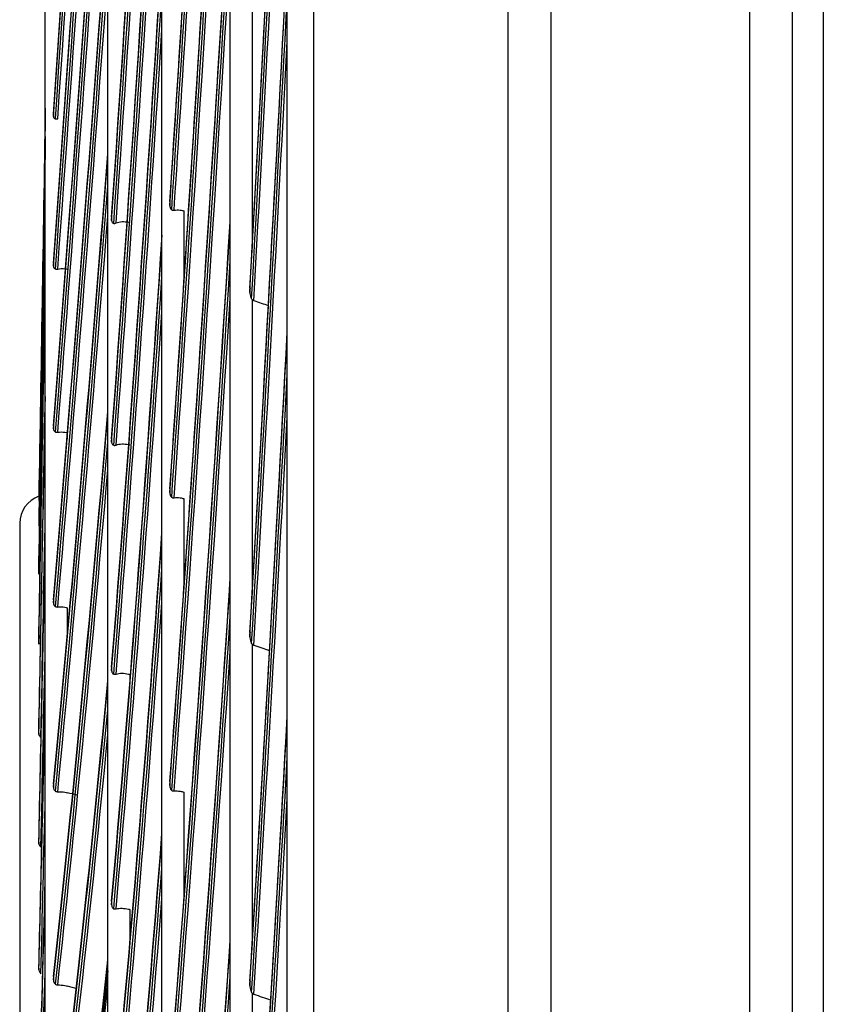
# Model space of a CAD drawing. Units: millimetres. Extents: x 120 to 1252, y 153 to 892.
# Drawn here: x 403 to 417, y 728 to 746 of the extents above; entities that cross this region are included whole.
import ezdxf

# ---------------------------------------------------------------- set-up
doc = ezdxf.new("R2010")
doc.units = ezdxf.units.MM
doc.layers.add('1', color=7, linetype='CONTINUOUS', true_color=0xffffff)

msp = doc.modelspace()

# ---------------------------------------------------------------- linework, layer by layer
at = {"layer": '1', "color": 0, "linetype": 'Continuous'}
for p, q in [((416.997, 836.949), (416.997, 600.966)), ((416.456, 600.966), (416.456, 836.537)), ((415.706, 616.132), (415.706, 818.666)), ((411.456, 618.153), (411.456, 816.645)), ((412.206, 816.645), (412.206, 618.153)), ((406.572, 617.644), (406.572, 812.871)), ((405.372, 636.894), (405.372, 793.621)), ((404.422, 656.644), (404.422, 773.871)), ((403.322, 676.394), (403.322, 754.121)), ((406.958, 746.613), (406.958, 741.56)), ((405.758, 742.219), (405.758, 740.958)), ((406.958, 740.66), (406.958, 735.476)), ((403.708, 738.322), (403.708, 738.214)), ((405.758, 737.161), (405.758, 735.585)), ((402.872, 736.73), (402.872, 714.508)), ((403.708, 735.245), (403.708, 734.73)), ((406.958, 734.605), (406.958, 729.31)), ((404.808, 734.074), (404.808, 733.919)), ((405.758, 732.004), (405.758, 730.119)), ((404.808, 729.94), (404.808, 729.351)), ((406.958, 728.472), (406.958, 723.088))]:
    msp.add_line(p, q, dxfattribs=at)
msp.add_arc((403.372, 736.73), 0.5, 109.0554, 180, dxfattribs=at)
for centre, major_axis, ratio, start_param, end_param in [((406.197, 789.497), (3.312, 73.893), 0.025028, 4.020963, 4.302083), ((406.197, 789.497), (3.309, 73.834), 0.025028, 4.021456, 4.3023), ((406.233, 789.495), (3.316, 73.987), 0.025028, 4.020659, 4.292427), ((404.313, 782.404), (4.118, 73.778), 0.020577, 4.164791, 4.383955), ((406.274, 789.494), (3.317, 74.013), 0.025028, 4.020868, 4.281751), ((404.314, 782.404), (4.122, 73.837), 0.020577, 4.164615, 4.383817), ((404.35, 782.402), (4.127, 73.931), 0.020577, 4.164748, 4.375596), ((404.39, 782.4), (4.128, 73.957), 0.020577, 4.165038, 4.366432), ((404.581, 791.737), (2.851, 73.81), 0.033295, 3.976248, 4.212728), ((404.582, 791.737), (2.854, 73.869), 0.033295, 3.975929, 4.212414), ((404.618, 791.735), (2.857, 73.963), 0.033295, 3.976169, 4.202385), ((404.314, 785.515), (3.962, 73.846), 0.025705, 4.070951, 4.290154), ((404.313, 785.515), (3.958, 73.787), 0.025705, 4.071127, 4.290291), ((404.658, 791.734), (2.858, 73.988), 0.033295, 3.976652, 4.191423), ((404.35, 785.513), (3.967, 73.94), 0.025705, 4.071084, 4.281932), ((406.197, 788.186), (3.18, 73.899), 0.027992, 3.953443, 4.234563), ((406.197, 788.186), (3.177, 73.84), 0.027992, 3.953937, 4.23478), ((404.39, 785.511), (3.968, 73.965), 0.025705, 4.071374, 4.272768), ((406.233, 788.185), (3.184, 73.993), 0.027992, 3.953139, 4.224907), ((407.79, 783.34), (3.222, 73.825), 0.016275, 4.098781, 4.293034), ((407.79, 783.34), (3.22, 73.766), 0.016275, 4.099455, 4.293138), ((406.274, 788.183), (3.185, 74.018), 0.027992, 3.953348, 4.214231), ((407.826, 783.338), (3.226, 73.919), 0.016275, 4.097799, 4.282619), ((407.867, 783.337), (3.228, 73.945), 0.016275, 4.097553, 4.270844), ((404.314, 788.009), (3.767, 73.856), 0.030607, 3.977263, 4.196466), ((404.313, 788.009), (3.764, 73.797), 0.030607, 3.977439, 4.196603), ((404.582, 791.705), (2.667, 73.876), 0.036022, 3.902875, 4.139255), ((404.581, 791.705), (2.664, 73.817), 0.036022, 3.903195, 4.138733), ((404.35, 788.007), (3.771, 73.95), 0.030607, 3.977396, 4.188244), ((404.618, 791.703), (2.67, 73.97), 0.036022, 3.903116, 4.129331), ((404.39, 788.005), (3.773, 73.976), 0.030607, 3.977686, 4.17908), ((404.658, 791.702), (2.671, 73.995), 0.036022, 3.903599, 4.11837), ((406.197, 786.543), (3.03, 73.846), 0.030829, 3.886406, 4.167249), ((406.197, 786.543), (3.033, 73.905), 0.030829, 3.885912, 4.167033), ((404.314, 789.863), (3.539, 73.867), 0.035239, 3.883548, 4.102751), ((404.313, 789.864), (3.536, 73.808), 0.035239, 3.883724, 4.102888), ((406.233, 786.542), (3.037, 73.999), 0.030829, 3.885609, 4.157377), ((404.35, 789.862), (3.543, 73.961), 0.035239, 3.883681, 4.094529), ((404.581, 791.265), (2.463, 73.824), 0.038558, 3.830128, 4.066608), ((406.274, 786.54), (3.038, 74.025), 0.030829, 3.885818, 4.1467), ((404.582, 791.265), (2.465, 73.883), 0.038558, 3.829808, 4.066294), ((407.79, 781.033), (3.14, 73.829), 0.019008, 4.035363, 4.229858), ((407.79, 781.033), (3.137, 73.77), 0.019008, 4.036038, 4.22946), ((404.39, 789.86), (3.544, 73.987), 0.035239, 3.883971, 4.085365), ((404.618, 791.264), (2.468, 73.977), 0.038558, 3.830049, 4.056264), ((407.826, 781.031), (3.144, 73.922), 0.019008, 4.034381, 4.219201), ((404.658, 791.262), (2.469, 74.002), 0.038558, 3.830531, 4.045303), ((407.867, 781.029), (3.145, 73.948), 0.019008, 4.034135, 4.207427), ((403.502, 739.765), (1.214, 73.678), 0.003407, 1.513021, 1.606582), ((403.502, 729.747), (1.169, 73.679), 0.005619, 1.376447, 1.470007), ((403.504, 739.765), (1.215, 73.718), 0.003407, 1.514256, 1.606599), ((403.502, 749.326), (1.237, 73.678), 0.001131, 1.649594, 1.743154), ((403.504, 749.325), (1.238, 73.718), 0.001131, 1.650829, 1.743171), ((404.314, 791.062), (3.279, 73.879), 0.039562, 3.789803, 4.009006), ((404.313, 791.062), (3.277, 73.82), 0.039562, 3.789979, 4.009143), ((404.35, 791.061), (3.284, 73.973), 0.039562, 3.789936, 4.000784), ((403.502, 758.252), (1.237, 73.678), 0.001166, 4.40346, 4.49702), ((403.504, 758.252), (1.238, 73.718), 0.001166, 4.403442, 4.495785), ((404.39, 791.059), (3.285, 73.999), 0.039562, 3.790226, 3.99162), ((406.197, 784.575), (2.872, 73.912), 0.033526, 3.81837, 4.098419), ((406.197, 784.575), (2.87, 73.852), 0.033526, 3.818864, 4.099707), ((403.504, 729.747), (1.17, 73.719), 0.005619, 1.407641, 1.470024), ((404.581, 790.42), (2.249, 73.83), 0.040887, 3.757047, 3.99462), ((404.582, 790.42), (2.251, 73.89), 0.040887, 3.756727, 3.993213), ((406.233, 784.573), (2.876, 74.005), 0.033526, 3.818066, 4.089834), ((404.618, 790.419), (2.253, 73.983), 0.040887, 3.756968, 3.983183), ((403.502, 766.377), (1.214, 73.678), 0.003441, 4.266887, 4.360448), ((403.504, 766.377), (1.214, 73.718), 0.003441, 4.26687, 4.359212), ((406.274, 784.572), (2.877, 74.031), 0.033526, 3.818275, 4.079158), ((404.658, 790.417), (2.254, 74.009), 0.040887, 3.757451, 3.972222), ((407.79, 778.46), (3.044, 73.833), 0.021664, 3.971939, 4.166193), ((407.79, 778.46), (3.042, 73.774), 0.021664, 3.972614, 4.166296), ((407.826, 778.459), (3.048, 73.926), 0.021664, 3.970957, 4.155777), ((403.502, 773.55), (1.168, 73.679), 0.005652, 4.130313, 4.223873), ((403.504, 773.55), (1.169, 73.719), 0.005652, 4.130295, 4.22406), ((404.314, 791.595), (2.991, 73.892), 0.043538, 3.696028, 3.91523), ((404.313, 791.595), (2.989, 73.832), 0.043538, 3.696204, 3.915368), ((407.867, 778.457), (3.049, 73.952), 0.021664, 3.970711, 4.144003), ((404.35, 791.594), (2.995, 73.985), 0.043538, 3.696161, 3.907008), ((404.39, 791.592), (2.996, 74.011), 0.043538, 3.696451, 3.897844), ((403.54, 773.55), (1.17, 73.812), 0.005652, 4.130389, 4.193397), ((404.581, 789.174), (2.022, 73.837), 0.042998, 3.683953, 3.920433), ((403.502, 779.637), (1.1, 73.68), 0.007758, 3.993735, 4.087295), ((403.504, 779.637), (1.101, 73.72), 0.007758, 3.993718, 4.08606), ((404.582, 789.174), (2.024, 73.896), 0.042998, 3.683633, 3.920119), ((404.618, 789.173), (2.026, 73.99), 0.042998, 3.683874, 3.910089), ((406.197, 782.29), (2.698, 73.918), 0.036069, 3.750816, 4.031936), ((406.197, 782.29), (2.696, 73.859), 0.036069, 3.751309, 4.032153), ((404.658, 789.171), (2.027, 74.016), 0.042998, 3.684357, 3.899128), ((406.233, 782.288), (2.702, 74.012), 0.036069, 3.750512, 4.02228), ((403.54, 779.637), (1.102, 73.813), 0.007758, 3.993811, 4.056819), ((406.274, 782.287), (2.703, 74.038), 0.036069, 3.750721, 4.011604), ((404.313, 791.457), (2.675, 73.844), 0.047131, 3.602397, 3.821561), ((404.314, 791.457), (2.677, 73.904), 0.047131, 3.602221, 3.821424), ((403.502, 784.525), (1.012, 73.681), 0.009719, 3.857153, 3.950713), ((403.504, 784.525), (1.013, 73.721), 0.009719, 3.857135, 3.949478), ((404.35, 791.456), (2.68, 73.997), 0.047131, 3.602354, 3.813202), ((407.79, 775.634), (2.937, 73.837), 0.024232, 3.908508, 4.102762), ((407.79, 775.634), (2.935, 73.778), 0.024232, 3.909182, 4.102865), ((404.39, 791.454), (2.681, 74.023), 0.047131, 3.602644, 3.804038), ((407.826, 775.632), (2.941, 73.931), 0.024232, 3.907526, 4.092346), ((403.54, 784.525), (1.014, 73.815), 0.009719, 3.857229, 3.920237), ((407.867, 775.631), (2.942, 73.957), 0.024232, 3.90728, 4.080572), ((404.582, 787.533), (1.786, 73.902), 0.04488, 3.610527, 3.847013), ((404.581, 787.533), (1.785, 73.843), 0.04488, 3.610847, 3.847326), ((404.618, 787.532), (1.789, 73.996), 0.04488, 3.610767, 3.836983), ((403.502, 788.123), (0.905, 73.683), 0.011499, 3.720565, 3.814126), ((403.504, 788.123), (0.906, 73.722), 0.011499, 3.720548, 3.812891), ((404.658, 787.531), (1.789, 74.022), 0.04488, 3.61125, 3.826021), ((406.197, 779.699), (2.512, 73.925), 0.038448, 3.68325, 3.96437), ((406.197, 779.699), (2.51, 73.865), 0.038448, 3.683743, 3.964587), ((403.54, 788.123), (0.907, 73.816), 0.011499, 3.720642, 3.78365), ((404.314, 790.649), (2.339, 73.915), 0.050309, 3.508385, 3.727587), ((404.313, 790.649), (2.337, 73.856), 0.050309, 3.508561, 3.727725), ((406.233, 779.698), (2.515, 74.018), 0.038448, 3.682946, 3.954714), ((404.35, 790.648), (2.342, 74.009), 0.050309, 3.508518, 3.719366)]:
    msp.add_ellipse(centre, major_axis=major_axis, ratio=ratio, start_param=start_param, end_param=end_param, dxfattribs=at)
for points, knots in [([(408.036, 831.971), (408.036, 831.972), (408.036, 831.262), (408.036, 829.177), (408.036, 828.309), (408.036, 826.225), (408.036, 825), (408.036, 820.862), (408.036, 817.484), (408.036, 809.512), (408.036, 804.861), (408.036, 794.662), (408.036, 789.098), (408.036, 780.051), (408.036, 776.899), (408.036, 770.463), (408.036, 767.177), (408.036, 757.12), (408.036, 750.152), (408.036, 735.672), (408.036, 728.233), (408.036, 720.777)], [0, 0, 0, 0, 0.124903, 0.124903, 0.18741, 0.18741, 0.249917, 0.249917, 0.374931, 0.374931, 0.499945, 0.499945, 0.624959, 0.624959, 0.687466, 0.687466, 0.749972, 0.749972, 0.874986, 0.874986, 1, 1, 1, 1]), ([(407.576, 720.753), (407.576, 728.173), (407.576, 735.535), (407.576, 749.958), (407.576, 756.898), (407.576, 766.915), (407.576, 770.189), (407.576, 776.599), (407.576, 779.739), (407.576, 788.751), (407.576, 794.294), (407.576, 804.454), (407.576, 809.087), (407.576, 817.031), (407.576, 820.396), (407.576, 824.52), (407.576, 825.741), (407.576, 827.819), (407.576, 828.684), (407.576, 830.755), (407.576, 831.463), (407.576, 831.473)], [0, 0, 0, 0, 0.125109, 0.125109, 0.250219, 0.250219, 0.312773, 0.312773, 0.375328, 0.375328, 0.500437, 0.500437, 0.625547, 0.625547, 0.750656, 0.750656, 0.813211, 0.813211, 0.875765, 0.875765, 1, 1, 1, 1]), ([(403.464, 743.878), (403.465, 743.868), (403.469, 743.859), (403.479, 743.845), (403.487, 743.84), (403.497, 743.836), (403.499, 743.836), (403.5, 743.835)], [0, 0, 0, 0, 0.469683, 0.469683, 0.935678, 0.935678, 1, 1, 1, 1]), ([(403.5, 743.835), (403.506, 743.834), (403.512, 743.834), (403.526, 743.835), (403.534, 743.836), (403.541, 743.838)], [0, 0, 0, 0, 0.52718, 0.52718, 1, 1, 1, 1]), ([(405.51, 742.316), (405.511, 742.302), (405.513, 742.288), (405.522, 742.264), (405.528, 742.253), (405.539, 742.242), (405.541, 742.24), (405.544, 742.238)], [0, 0, 0, 0, 0.435285, 0.435285, 0.872882, 0.872882, 1, 1, 1, 1]), ([(405.544, 742.238), (405.549, 742.234), (405.554, 742.232), (405.566, 742.23), (405.573, 742.229), (405.581, 742.23), (405.583, 742.231), (405.585, 742.231)], [0, 0, 0, 0, 0.440718, 0.440718, 0.876711, 0.876711, 1, 1, 1, 1]), ([(405.585, 742.231), (405.619, 742.237), (405.656, 742.237), (405.715, 742.23), (405.736, 742.225), (405.758, 742.219)], [0, 0, 0, 0, 0.632933, 0.632933, 1, 1, 1, 1]), ([(404.487, 742.051), (404.488, 742.042), (404.489, 742.034), (404.494, 742.021), (404.498, 742.016), (404.508, 742.006), (404.515, 742.002), (404.524, 741.999)], [0, 0, 0, 0, 0.289483, 0.289483, 0.577131, 0.577131, 1, 1, 1, 1]), ([(404.524, 741.999), (404.53, 741.998), (404.537, 741.998), (404.552, 742.002), (404.559, 742.004), (404.566, 742.007)], [0, 0, 0, 0, 0.536338, 0.536338, 1, 1, 1, 1]), ([(404.566, 742.007), (404.597, 742.02), (404.633, 742.028), (404.708, 742.032), (404.748, 742.029), (404.794, 742.02), (404.801, 742.019), (404.808, 742.017)], [0, 0, 0, 0, 0.461304, 0.461304, 0.921576, 0.921576, 1, 1, 1, 1]), ([(403.464, 741.248), (403.465, 741.236), (403.469, 741.226), (403.479, 741.21), (403.487, 741.204), (403.497, 741.199), (403.499, 741.198), (403.5, 741.198)], [0, 0, 0, 0, 0.469683, 0.469683, 0.935678, 0.935678, 1, 1, 1, 1]), ([(403.541, 741.197), (403.581, 741.205), (403.624, 741.207), (403.681, 741.201), (403.695, 741.199), (403.708, 741.196)], [0, 0, 0, 0, 0.765725, 0.765725, 1, 1, 1, 1]), ([(403.5, 741.198), (403.506, 741.196), (403.512, 741.195), (403.526, 741.195), (403.534, 741.196), (403.541, 741.197)], [0, 0, 0, 0, 0.52718, 0.52718, 1, 1, 1, 1]), ([(406.917, 740.787), (406.918, 740.758), (406.923, 740.729), (406.938, 740.692), (406.943, 740.682), (406.949, 740.672)], [0, 0, 0, 0, 0.72063, 0.72063, 1, 1, 1, 1]), ([(406.958, 740.66), (406.96, 740.658), (406.963, 740.655), (406.97, 740.649), (406.977, 740.645), (406.985, 740.642), (406.986, 740.641), (406.988, 740.641)], [0, 0, 0, 0, 0.272541, 0.272541, 0.866928, 0.866928, 1, 1, 1, 1]), ([(403.464, 738.39), (403.465, 738.377), (403.469, 738.366), (403.479, 738.348), (403.487, 738.34), (403.497, 738.334), (403.499, 738.333), (403.5, 738.332)], [0, 0, 0, 0, 0.469683, 0.469683, 0.935678, 0.935678, 1, 1, 1, 1]), ([(403.5, 738.332), (403.506, 738.329), (403.512, 738.328), (403.526, 738.327), (403.534, 738.327), (403.541, 738.329)], [0, 0, 0, 0, 0.52718, 0.52718, 1, 1, 1, 1]), ([(403.541, 738.329), (403.581, 738.335), (403.624, 738.335), (403.681, 738.327), (403.695, 738.325), (403.708, 738.322)], [0, 0, 0, 0, 0.765725, 0.765725, 1, 1, 1, 1]), ([(404.487, 738.156), (404.488, 738.147), (404.489, 738.139), (404.494, 738.125), (404.498, 738.119), (404.508, 738.107), (404.515, 738.102), (404.524, 738.099)], [0, 0, 0, 0, 0.289483, 0.289483, 0.577131, 0.577131, 1, 1, 1, 1]), ([(404.524, 738.099), (404.53, 738.097), (404.537, 738.097), (404.552, 738.099), (404.559, 738.101), (404.566, 738.103)], [0, 0, 0, 0, 0.536338, 0.536338, 1, 1, 1, 1]), ([(404.566, 738.103), (404.597, 738.115), (404.633, 738.121), (404.708, 738.123), (404.748, 738.119), (404.794, 738.11), (404.801, 738.108), (404.808, 738.106)], [0, 0, 0, 0, 0.461304, 0.461304, 0.921576, 0.921576, 1, 1, 1, 1]), ([(405.51, 737.268), (405.511, 737.253), (405.513, 737.239), (405.522, 737.214), (405.528, 737.202), (405.539, 737.19), (405.541, 737.188), (405.544, 737.185)], [0, 0, 0, 0, 0.435285, 0.435285, 0.872882, 0.872882, 1, 1, 1, 1]), ([(405.544, 737.185), (405.549, 737.182), (405.554, 737.179), (405.566, 737.176), (405.573, 737.176), (405.581, 737.177), (405.583, 737.177), (405.585, 737.177)], [0, 0, 0, 0, 0.440718, 0.440718, 0.876711, 0.876711, 1, 1, 1, 1]), ([(405.585, 737.177), (405.619, 737.182), (405.656, 737.181), (405.715, 737.172), (405.736, 737.168), (405.758, 737.161)], [0, 0, 0, 0, 0.632933, 0.632933, 1, 1, 1, 1]), ([(403.464, 735.328), (403.465, 735.315), (403.469, 735.302), (403.479, 735.282), (403.487, 735.273), (403.497, 735.266), (403.499, 735.265), (403.5, 735.264)], [0, 0, 0, 0, 0.469683, 0.469683, 0.935678, 0.935678, 1, 1, 1, 1]), ([(403.5, 735.264), (403.506, 735.26), (403.512, 735.258), (403.526, 735.256), (403.534, 735.256), (403.541, 735.257)], [0, 0, 0, 0, 0.52718, 0.52718, 1, 1, 1, 1]), ([(403.541, 735.257), (403.581, 735.261), (403.624, 735.26), (403.681, 735.251), (403.695, 735.248), (403.708, 735.245)], [0, 0, 0, 0, 0.765725, 0.765725, 1, 1, 1, 1]), ([(406.917, 734.734), (406.918, 734.705), (406.923, 734.675), (406.938, 734.637), (406.943, 734.627), (406.949, 734.617)], [0, 0, 0, 0, 0.72063, 0.72063, 1, 1, 1, 1]), ([(406.958, 734.605), (406.96, 734.602), (406.963, 734.6), (406.97, 734.593), (406.977, 734.589), (406.985, 734.586), (406.986, 734.586), (406.988, 734.585)], [0, 0, 0, 0, 0.272541, 0.272541, 0.866928, 0.866928, 1, 1, 1, 1]), ([(404.487, 734.139), (404.488, 734.13), (404.489, 734.121), (404.494, 734.106), (404.498, 734.1), (404.508, 734.087), (404.515, 734.081), (404.524, 734.077)], [0, 0, 0, 0, 0.289483, 0.289483, 0.577131, 0.577131, 1, 1, 1, 1]), ([(404.524, 734.077), (404.53, 734.074), (404.537, 734.073), (404.552, 734.074), (404.559, 734.076), (404.566, 734.078)], [0, 0, 0, 0, 0.536338, 0.536338, 1, 1, 1, 1]), ([(404.566, 734.078), (404.597, 734.087), (404.633, 734.092), (404.708, 734.092), (404.748, 734.087), (404.794, 734.077), (404.801, 734.075), (404.808, 734.074)], [0, 0, 0, 0, 0.461304, 0.461304, 0.921576, 0.921576, 1, 1, 1, 1]), ([(403.21, 733.016), (403.211, 733.005), (403.216, 732.995), (403.229, 732.98), (403.237, 732.975), (403.245, 732.97)], [0, 0, 0, 0, 0.568981, 0.568981, 1, 1, 1, 1]), ([(403.464, 732.09), (403.465, 732.076), (403.469, 732.063), (403.479, 732.04), (403.487, 732.031), (403.497, 732.022), (403.499, 732.021), (403.5, 732.02)], [0, 0, 0, 0, 0.469683, 0.469683, 0.935678, 0.935678, 1, 1, 1, 1]), ([(405.51, 732.119), (405.511, 732.104), (405.513, 732.09), (405.522, 732.063), (405.528, 732.051), (405.539, 732.039), (405.541, 732.036), (405.544, 732.033)], [0, 0, 0, 0, 0.435285, 0.435285, 0.872882, 0.872882, 1, 1, 1, 1]), ([(403.5, 732.02), (403.506, 732.015), (403.512, 732.013), (403.526, 732.01), (403.534, 732.01), (403.541, 732.01)], [0, 0, 0, 0, 0.52718, 0.52718, 1, 1, 1, 1]), ([(403.541, 732.01), (403.581, 732.012), (403.624, 732.009), (403.681, 731.999), (403.695, 731.996), (403.708, 731.993)], [0, 0, 0, 0, 0.765725, 0.765725, 1, 1, 1, 1]), ([(405.544, 732.033), (405.549, 732.029), (405.554, 732.026), (405.566, 732.023), (405.573, 732.022), (405.581, 732.023), (405.583, 732.023), (405.585, 732.023)], [0, 0, 0, 0, 0.440718, 0.440718, 0.876711, 0.876711, 1, 1, 1, 1]), ([(405.585, 732.023), (405.619, 732.027), (405.656, 732.025), (405.715, 732.015), (405.736, 732.01), (405.758, 732.004)], [0, 0, 0, 0, 0.632933, 0.632933, 1, 1, 1, 1]), ([(403.21, 731.095), (403.211, 731.082), (403.216, 731.07), (403.229, 731.051), (403.237, 731.044), (403.245, 731.038)], [0, 0, 0, 0, 0.568981, 0.568981, 1, 1, 1, 1]), ([(404.487, 730.021), (404.488, 730.012), (404.489, 730.003), (404.494, 729.987), (404.498, 729.98), (404.508, 729.966), (404.515, 729.959), (404.524, 729.954)], [0, 0, 0, 0, 0.289483, 0.289483, 0.577131, 0.577131, 1, 1, 1, 1]), ([(404.566, 729.952), (404.597, 729.96), (404.633, 729.963), (404.708, 729.961), (404.748, 729.955), (404.794, 729.944), (404.801, 729.942), (404.808, 729.94)], [0, 0, 0, 0, 0.461304, 0.461304, 0.921576, 0.921576, 1, 1, 1, 1]), ([(404.524, 729.954), (404.53, 729.95), (404.537, 729.949), (404.552, 729.949), (404.559, 729.95), (404.566, 729.952)], [0, 0, 0, 0, 0.536338, 0.536338, 1, 1, 1, 1]), ([(403.21, 728.879), (403.211, 728.864), (403.216, 728.85), (403.229, 728.828), (403.237, 728.82), (403.245, 728.812)], [0, 0, 0, 0, 0.568981, 0.568981, 1, 1, 1, 1]), ([(404.422, 728.862), (404.308, 727.815), (404.193, 726.83), (403.884, 724.344), (403.689, 722.968), (403.497, 721.793)], [0, 0, 0, 0, 0.36957, 0.36957, 1, 1, 1, 1]), ([(403.464, 728.704), (403.465, 728.689), (403.469, 728.675), (403.479, 728.651), (403.487, 728.64), (403.497, 728.63), (403.499, 728.629), (403.5, 728.628)], [0, 0, 0, 0, 0.469683, 0.469683, 0.935678, 0.935678, 1, 1, 1, 1]), ([(403.5, 728.628), (403.506, 728.623), (403.512, 728.62), (403.526, 728.616), (403.534, 728.616), (403.541, 728.616)], [0, 0, 0, 0, 0.52718, 0.52718, 1, 1, 1, 1]), ([(403.541, 728.616), (403.581, 728.616), (403.624, 728.611), (403.681, 728.6), (403.695, 728.597), (403.708, 728.593)], [0, 0, 0, 0, 0.765725, 0.765725, 1, 1, 1, 1]), ([(406.917, 728.603), (406.918, 728.573), (406.923, 728.543), (406.938, 728.505), (406.943, 728.494), (406.949, 728.484)], [0, 0, 0, 0, 0.72063, 0.72063, 1, 1, 1, 1]), ([(406.958, 728.472), (406.96, 728.469), (406.963, 728.467), (406.97, 728.46), (406.977, 728.456), (406.985, 728.453), (406.986, 728.452), (406.988, 728.452)], [0, 0, 0, 0, 0.272541, 0.272541, 0.866928, 0.866928, 1, 1, 1, 1])]:
    msp.add_open_spline(points, degree=3, knots=knots, dxfattribs=at)
for points in [[(403.465, 743.92), (403.463, 743.905), (403.463, 743.891), (403.464, 743.878)], [(405.512, 742.382), (405.509, 742.36), (405.509, 742.337), (405.51, 742.316)], [(404.488, 742.108), (404.486, 742.088), (404.485, 742.068), (404.487, 742.051)], [(403.465, 741.294), (403.463, 741.278), (403.463, 741.262), (403.464, 741.248)], [(406.92, 740.862), (406.917, 740.837), (406.916, 740.812), (406.917, 740.787)], [(406.949, 740.672), (406.951, 740.668), (406.955, 740.664), (406.958, 740.66)], [(406.988, 740.641), (407.074, 740.613), (407.159, 740.584), (407.245, 740.556)], [(403.465, 738.439), (403.463, 738.422), (403.463, 738.405), (403.464, 738.39)], [(404.488, 738.215), (404.486, 738.195), (404.485, 738.174), (404.487, 738.156)], [(405.512, 737.335), (405.509, 737.312), (405.509, 737.29), (405.51, 737.268)], [(403.208, 737.133), (403.208, 737.132), (403.208, 737.131), (403.21, 737.13)], [(403.208, 736.691), (403.208, 736.688), (403.208, 736.685), (403.21, 736.683)], [(403.208, 735.849), (403.208, 735.845), (403.208, 735.84), (403.21, 735.836)], [(403.465, 735.381), (403.463, 735.362), (403.463, 735.344), (403.464, 735.328)], [(406.92, 734.81), (406.917, 734.785), (406.916, 734.759), (406.917, 734.734)], [(403.208, 734.625), (403.208, 734.618), (403.208, 734.612), (403.21, 734.606)], [(406.949, 734.617), (406.951, 734.613), (406.955, 734.609), (406.958, 734.605)], [(406.988, 734.585), (407.08, 734.554), (407.172, 734.523), (407.264, 734.492)], [(404.488, 734.2), (404.486, 734.179), (404.485, 734.158), (404.487, 734.139)], [(403.208, 733.039), (403.208, 733.031), (403.208, 733.023), (403.21, 733.016)], [(403.465, 732.145), (403.463, 732.126), (403.463, 732.107), (403.464, 732.09)], [(405.512, 732.187), (405.509, 732.164), (405.509, 732.141), (405.51, 732.119)], [(403.884, 731.948), (403.826, 731.963), (403.767, 731.978), (403.708, 731.993)], [(403.208, 731.122), (403.208, 731.113), (403.208, 731.104), (403.21, 731.095)], [(404.488, 730.083), (404.486, 730.062), (404.485, 730.041), (404.487, 730.021)], [(403.208, 728.91), (403.208, 728.899), (403.208, 728.889), (403.21, 728.879)], [(403.465, 728.761), (403.463, 728.742), (403.463, 728.722), (403.464, 728.704)], [(403.47, 728.796), (403.468, 728.785), (403.466, 728.773), (403.465, 728.761)], [(403.883, 728.547), (403.825, 728.562), (403.766, 728.578), (403.708, 728.593)], [(406.92, 728.679), (406.917, 728.654), (406.916, 728.628), (406.917, 728.603)], [(406.949, 728.484), (406.951, 728.48), (406.955, 728.476), (406.958, 728.472)], [(406.988, 728.452), (407.087, 728.418), (407.186, 728.384), (407.285, 728.349)]]:
    msp.add_open_spline(points, degree=3, dxfattribs=at)

doc.saveas('drawing.dxf')
